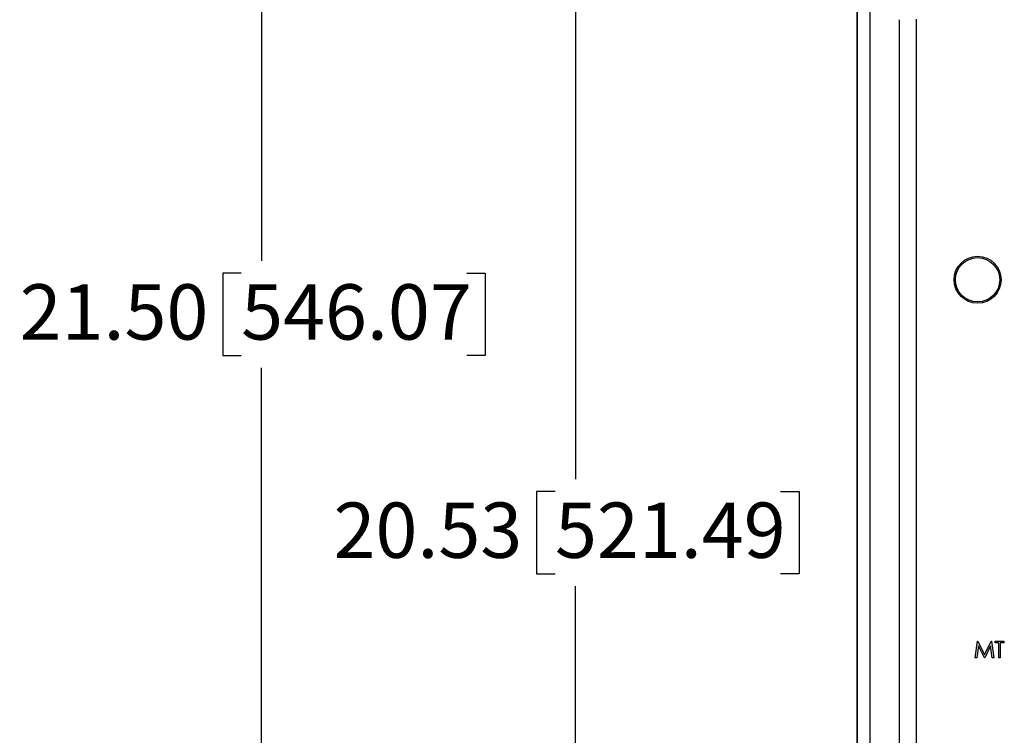
# Model space of a CAD drawing. Units: inches. Extents: x 0.5 to 33.7, y 0.4 to 21.4.
# Drawn here: x 22.9 to 26.6, y 14.9 to 17.6 of the extents above; entities that cross this region are included whole.
import ezdxf

# ---------------------------------------------------------------- set-up
doc = ezdxf.new("R2010")
doc.units = ezdxf.units.IN
doc.header["$MEASUREMENT"] = 0
doc.layers.add('DIM', color=136, linetype='Continuous')
doc.styles.add('SLDTEXTSTYLE0', font='TXT', dxfattribs={"width": 0.605})
doc.dimstyles.new('SLDDIMSTYLE0', dxfattribs={"dimtxt": 0.20223, "dimasz": 0.094, "dimexe": 0, "dimexo": 0.0625, "dimgap": 0.050557, "dimtad": 0, "dimtih": 1, "dimtoh": 1, "dimlfac": 3, "dimrnd": 1e-09, "dimzin": 12, "dimdsep": 46, "dimtxsty": 'SLDTEXTSTYLE0', "dimsah": 1, "dimcen": 0.09, "dimadec": 0, "dimazin": 3, "dimtfac": 1, "dimtofl": 0, "dimtmove": 0, "dimatfit": 3, "dimfxl": 1, "dimfrac": 2, "dimtolj": 1, "dimtzin": 12, "dimarcsym": 0})
doc.dimstyles.new('SLDDIMSTYLE3', dxfattribs={"dimtxt": 0.20223, "dimasz": 0.094, "dimexe": 0, "dimexo": 0.0625, "dimgap": 0.050557, "dimtad": 0, "dimtih": 1, "dimtoh": 1, "dimlfac": 3, "dimrnd": 1e-09, "dimzin": 4, "dimdsep": 46, "dimtxsty": 'SLDTEXTSTYLE0', "dimsah": 1, "dimcen": 0.09, "dimadec": 0, "dimazin": 1, "dimtfac": 1, "dimtofl": 0, "dimtmove": 0, "dimatfit": 3, "dimfxl": 1, "dimfrac": 2, "dimtolj": 1, "dimtzin": 12, "dimarcsym": 0})

# ---------------------------------------------------------------- blocks, each defined once
blk = doc.blocks.new('_D_10')
at = {"layer": 'DIM'}
for p, q in [((26.5778, 18.4982), (24.8507, 18.4982)), ((24.9757, 18.4982), (24.9757, 15.826)), ((24.8986, 15.7797), (24.8291, 15.7797)), ((24.8291, 15.7797), (24.8291, 15.4692)), ((25.7473, 15.7797), (25.8168, 15.7797)), ((25.8168, 15.7797), (25.8168, 15.4692)), ((24.8291, 15.4692), (24.8986, 15.4692)), ((25.8168, 15.4692), (25.7473, 15.4692)), ((24.9757, 11.6545), (24.9757, 15.4229)), ((26.5807, 11.6545), (24.8507, 11.6545))]:
    blk.add_line(p, q, dxfattribs=at)
for points in [[(24.9757, 18.4982), (24.9557, 18.4042), (24.9957, 18.4042)], [(24.9757, 11.6545), (24.9957, 11.7485), (24.9557, 11.7485)]]:
    blk.add_solid(points, dxfattribs=at)
at = {"layer": 'DIM', "char_height": 0.20833, "attachment_point": 1, "style": 'SLDTEXTSTYLE0'}
for s, insert in [('20.53', (24.0652, 15.7377)), ('521.49', (24.8986, 15.7377))]:
    blk.add_mtext(s, dxfattribs=dict(at, insert=insert))
blk = doc.blocks.new('_D_11')
at = {"layer": 'DIM'}
for p, q in [((26.5154, 18.6595), (23.6696, 18.6595)), ((23.7946, 18.6595), (23.7946, 16.6477)), ((23.7175, 16.6014), (23.648, 16.6014)), ((23.648, 16.6014), (23.648, 16.2908)), ((24.5662, 16.6014), (24.6357, 16.6014)), ((24.6357, 16.6014), (24.6357, 16.2908)), ((23.648, 16.2908), (23.7175, 16.2908)), ((24.6357, 16.2908), (24.5662, 16.2908)), ((23.7946, 11.4932), (23.7946, 16.2445)), ((26.5183, 11.4932), (23.6696, 11.4932))]:
    blk.add_line(p, q, dxfattribs=at)
for points in [[(23.7946, 18.6595), (23.7746, 18.5655), (23.8146, 18.5655)], [(23.7946, 11.4932), (23.8146, 11.5872), (23.7746, 11.5872)]]:
    blk.add_solid(points, dxfattribs=at)
at = {"layer": 'DIM', "char_height": 0.20833, "attachment_point": 1, "style": 'SLDTEXTSTYLE0'}
for s, insert in [('21.50', (22.8841, 16.5594)), ('546.07', (23.7175, 16.5594))]:
    blk.add_mtext(s, dxfattribs=dict(at, insert=insert))

msp = doc.modelspace()

# ---------------------------------------------------------------- linework, layer by layer
at = {"color": 7, "linetype": 'Continuous', "lineweight": 25}
for p, q in [((26.0834, 17.8237), (26.0834, 12.5101)), ((26.0355, 12.5457), (26.0355, 17.8153)), ((26.0355, 12.5457), (26.0355, 17.8083)), ((26.0369, 12.5457), (26.0369, 17.8091)), ((26.1948, 12.5972), (26.1948, 17.5555)), ((26.257, 17.5578), (26.257, 12.5949)), ((26.4802, 15.1534), (26.4884, 15.2152)), ((26.4917, 15.198), (26.4858, 15.1534)), ((26.4884, 15.2152), (26.4891, 15.2152)), ((26.4891, 15.2152), (26.5147, 15.1645)), ((26.5141, 15.1534), (26.4917, 15.198)), ((26.5147, 15.1645), (26.5402, 15.2152)), ((26.5377, 15.1979), (26.5154, 15.1534)), ((26.5436, 15.1534), (26.5377, 15.1979)), ((26.5402, 15.2152), (26.541, 15.2152)), ((26.541, 15.2152), (26.5492, 15.1534)), ((26.5548, 15.2089), (26.5548, 15.2152)), ((26.5548, 15.2152), (26.5873, 15.2152)), ((26.5683, 15.2089), (26.5548, 15.2089)), ((26.5683, 15.1534), (26.5683, 15.2089)), ((26.5873, 15.2089), (26.5738, 15.2089)), ((26.5738, 15.2089), (26.5738, 15.1534)), ((26.5873, 15.2152), (26.5873, 15.2089)), ((26.4858, 15.1534), (26.4802, 15.1534)), ((26.5154, 15.1534), (26.5141, 15.1534)), ((26.5492, 15.1534), (26.5436, 15.1534)), ((26.5738, 15.1534), (26.5683, 15.1534))]:
    msp.add_line(p, q, dxfattribs=at)
for radius in [0.0883, 0.0833]:
    msp.add_circle((26.4888, 16.5763), radius, dxfattribs=at)

# ---------------------------------------------------------------- dimensions: what is measured, and where the dimension line sits
at = {"layer": 'DIM'}
for base, p1, p2, dimstyle, picture, middle in [((23.7946, 11.4932), (26.5654, 18.6595), (26.5683, 11.4932), 'SLDDIMSTYLE3', '_D_11', (23.7946, 16.4461)), ((24.9757, 18.4982), (26.6307, 11.6545), (26.6278, 18.4982), 'SLDDIMSTYLE0', '_D_10', (24.9757, 15.6244))]:
    dim = msp.add_linear_dim(base=base, p1=p1, p2=p2, angle=90, dimstyle=dimstyle, dxfattribs=at)
    dim.commit()
    dim.dimension.update_dxf_attribs({"geometry": picture, "text_midpoint": middle, "dimtype": 160})

doc.saveas('drawing.dxf')
